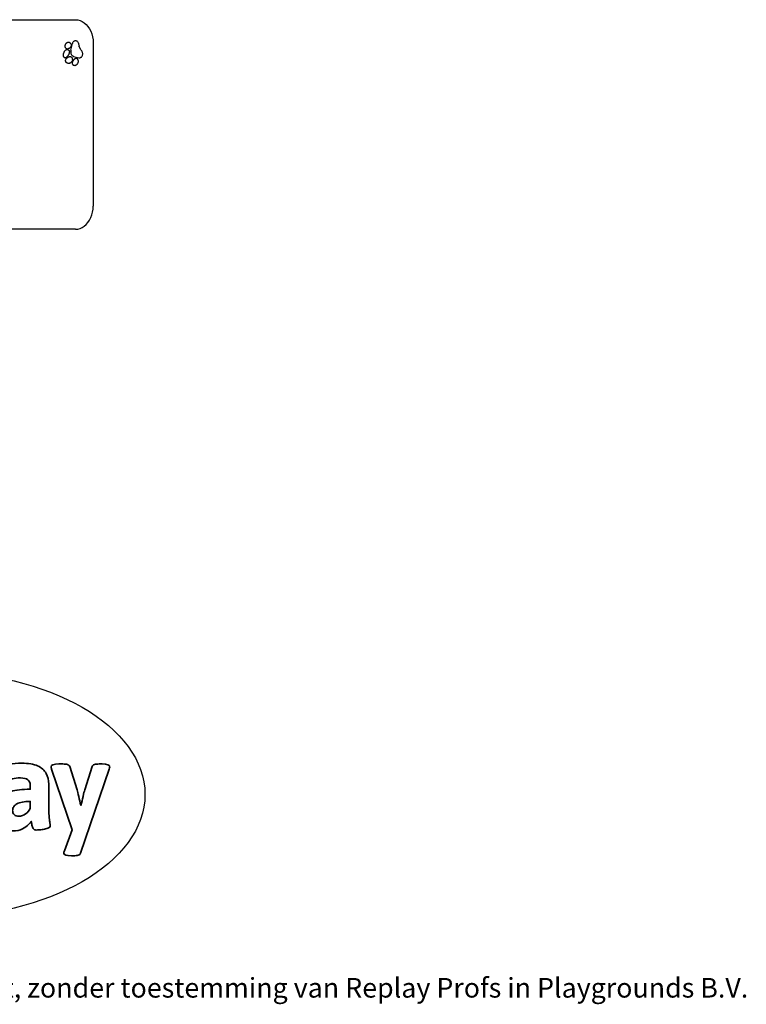
# Model space of a CAD drawing. Units: millimetres. Extents: x -4534 to 4839, y -3372 to 887.
# Drawn here: x 1698 to 4839, y -3372 to 887 of the extents above; entities that cross this region are included whole.
import ezdxf

# ---------------------------------------------------------------- set-up
doc = ezdxf.new("R2010")
doc.units = ezdxf.units.MM
doc.layers.add('Logo-Copywrite', color=7, linetype='Continuous')
doc.layers.add('VP-EQ', color=7, linetype='Continuous', true_color=0x8a3492)
doc.styles.get("Standard").update_dxf_attribs({"font": 'arial.ttf'})

# ---------------------------------------------------------------- blocks, each defined once
blk = doc.blocks.new('onderschrift')
at = {"layer": 'Logo-Copywrite'}
blk.add_ellipse((1314.4, -2464.5), major_axis=(924.9, 0), ratio=0.576701, dxfattribs=at)
at = {"layer": 'Logo-Copywrite', "lineweight": 35}
for points, knots in [([(623.9, -2618.7), (602.2, -2618.7), (591.4, -2612.9), (591.4, -2601.3), (591.4, -2601.3), (591.4, -2271.9), (591.4, -2271.9), (591.4, -2257.5), (598.6, -2250.2), (613.1, -2250.2), (613.1, -2250.2), (719, -2250.2), (719, -2250.2), (766.1, -2250.2), (800.4, -2259.1), (822, -2276.8), (843.5, -2294.6), (854.3, -2319.7), (854.3, -2352.3), (854.3, -2373.3), (848.4, -2391.2), (836.6, -2405.9), (824.8, -2420.5), (809.5, -2431.5), (790.7, -2438.7), (790.7, -2438.7), (790.7, -2440.9), (790.7, -2440.9), (797.6, -2443.4), (804.7, -2449.5), (811.9, -2459.1), (819.1, -2468.7), (825.1, -2479.3), (829.8, -2490.9), (829.8, -2490.9), (872.5, -2597.5), (872.5, -2597.5), (874.3, -2602.3), (875.3, -2605.7), (875.3, -2607.9), (875.3, -2615.1), (864.4, -2618.7), (842.7, -2618.7), (842.7, -2618.7), (820.4, -2618.7), (820.4, -2618.7), (812.4, -2618.7), (805.6, -2617.9), (800, -2616.3), (794.4, -2614.7), (790.7, -2611.7), (788.9, -2607.3), (788.9, -2607.3), (751.1, -2514.2), (751.1, -2514.2), (745.6, -2503.4), (739.6, -2495.2), (732.9, -2489.8), (726.2, -2484.3), (713.9, -2481.6), (696.2, -2481.6), (696.2, -2481.6), (675, -2481.6), (675, -2481.6), (675, -2481.6), (675, -2601.3), (675, -2601.3), (675, -2612.9), (664.1, -2618.7), (642.4, -2618.7), (642.4, -2618.7), (623.9, -2618.7), (623.9, -2618.7)], [0, 0, 0, 0, 1, 1, 1, 2, 2, 2, 3, 3, 3, 4, 4, 4, 5, 5, 5, 6, 6, 6, 7, 7, 7, 8, 8, 8, 9, 9, 9, 10, 10, 10, 11, 11, 11, 12, 12, 12, 13, 13, 13, 14, 14, 14, 15, 15, 15, 16, 16, 16, 17, 17, 17, 18, 18, 18, 19, 19, 19, 20, 20, 20, 21, 21, 21, 22, 22, 22, 23, 23, 23, 24, 24, 24, 24]), ([(1183.3, -2618.7), (1161.6, -2618.7), (1150.7, -2612.9), (1150.7, -2601.3), (1150.7, -2601.3), (1150.7, -2271.9), (1150.7, -2271.9), (1150.7, -2257.5), (1158, -2250.2), (1172.5, -2250.2), (1172.5, -2250.2), (1286.5, -2250.2), (1286.5, -2250.2), (1298.5, -2250.2), (1311.9, -2251.6), (1326.7, -2254.3), (1341.6, -2257), (1355.8, -2262.4), (1369.4, -2270.3), (1383, -2278.3), (1394.1, -2290.2), (1402.8, -2306.2), (1411.5, -2322.1), (1415.8, -2343.1), (1415.8, -2369.2), (1415.8, -2390.2), (1412.6, -2407.8), (1406, -2421.9), (1399.5, -2436), (1391.1, -2447.5), (1380.8, -2456.4), (1370.5, -2465.2), (1359.6, -2471.9), (1348.2, -2476.5), (1336.8, -2481), (1326, -2484.1), (1315.9, -2485.7), (1305.7, -2487.3), (1297.8, -2488.2), (1292, -2488.2), (1292, -2488.2), (1234.4, -2488.2), (1234.4, -2488.2), (1234.4, -2488.2), (1234.4, -2601.3), (1234.4, -2601.3), (1234.4, -2612.9), (1223.5, -2618.7), (1201.8, -2618.7), (1201.8, -2618.7), (1183.3, -2618.7), (1183.3, -2618.7)], [0, 0, 0, 0, 1, 1, 1, 2, 2, 2, 3, 3, 3, 4, 4, 4, 5, 5, 5, 6, 6, 6, 7, 7, 7, 8, 8, 8, 9, 9, 9, 10, 10, 10, 11, 11, 11, 12, 12, 12, 13, 13, 13, 14, 14, 14, 15, 15, 15, 16, 16, 16, 17, 17, 17, 17]), ([(1520.3, -2622), (1507.7, -2622), (1496.3, -2620.3), (1486.4, -2616.8), (1476.4, -2613.4), (1468.1, -2608.1), (1461.4, -2600.8), (1454.7, -2593.6), (1449.6, -2584.4), (1446.2, -2573.4), (1442.7, -2562.3), (1441, -2549.2), (1441, -2534), (1441, -2534), (1441, -2262.1), (1441, -2262.1), (1441, -2250.5), (1451.9, -2244.7), (1473.6, -2244.7), (1473.6, -2244.7), (1488.8, -2244.7), (1488.8, -2244.7), (1510.6, -2244.7), (1521.4, -2250.5), (1521.4, -2262.1), (1521.4, -2262.1), (1521.4, -2535.1), (1521.4, -2535.1), (1521.4, -2543), (1523, -2548.9), (1526, -2552.7), (1529.1, -2556.5), (1534.1, -2558.4), (1541, -2558.4), (1543.5, -2558.4), (1546.2, -2558.1), (1549.1, -2557.3), (1552, -2556.6), (1554.2, -2556.3), (1555.7, -2556.3), (1559.3, -2556.3), (1562.4, -2559.3), (1564.9, -2565.2), (1567.4, -2571.2), (1569.3, -2577.4), (1570.6, -2583.7), (1571.9, -2590), (1572.5, -2593.9), (1572.5, -2595.4), (1572.5, -2603.7), (1569.3, -2609.8), (1563, -2613.6), (1556.6, -2617.4), (1549.4, -2619.7), (1541.3, -2620.6), (1533.1, -2621.5), (1526.1, -2622), (1520.3, -2622)], [0, 0, 0, 0, 1, 1, 1, 2, 2, 2, 3, 3, 3, 4, 4, 4, 5, 5, 5, 6, 6, 6, 7, 7, 7, 8, 8, 8, 9, 9, 9, 10, 10, 10, 11, 11, 11, 12, 12, 12, 13, 13, 13, 14, 14, 14, 15, 15, 15, 16, 16, 16, 17, 17, 17, 18, 18, 18, 19, 19, 19, 19]), ([(675, -2409.4), (675, -2409.4), (726.6, -2409.4), (726.6, -2409.4), (734.2, -2409.4), (741.2, -2407.3), (747.5, -2403.1), (753.9, -2399), (758.9, -2393.4), (762.7, -2386.3), (766.5, -2379.2), (768.4, -2371.4), (768.4, -2362.7), (768.4, -2350), (764.4, -2339.9), (756.2, -2332.5), (748.1, -2325.1), (736.9, -2321.4), (722.8, -2321.4), (722.8, -2321.4), (675, -2321.4), (675, -2321.4), (675, -2321.4), (675, -2409.4), (675, -2409.4)], [0, 0, 0, 0, 1, 1, 1, 2, 2, 2, 3, 3, 3, 4, 4, 4, 5, 5, 5, 6, 6, 6, 7, 7, 7, 8, 8, 8, 8]), ([(1121.4, -2453.6), (1121.4, -2440.4), (1118.3, -2420.7), (1110.5, -2399.5), (1102.7, -2378.3), (1090.3, -2361.3), (1073.3, -2348.5), (1056.3, -2335.6), (1033.5, -2329.2), (1004.8, -2329.2), (979.1, -2329.2), (956.3, -2334.1), (936.4, -2343.9), (916.5, -2353.6), (900.9, -2369.4), (889.7, -2391.1), (878.4, -2412.8), (872.8, -2441.6), (872.8, -2477.5), (872.8, -2521.3), (884.1, -2556.4), (906.8, -2582.6), (929.4, -2608.9), (965.4, -2622), (1014.6, -2622), (1022.2, -2622), (1031.5, -2621.3), (1042.6, -2619.8), (1053.6, -2618.4), (1064.5, -2616), (1075.2, -2612.8), (1085.9, -2609.5), (1094.7, -2605.4), (1101.8, -2600.5), (1108.9, -2595.6), (1112.4, -2589.8), (1112.4, -2582.9), (1112.4, -2579.3), (1110.9, -2574.2), (1107.8, -2567.7), (1104.7, -2561.2), (1101, -2555.2), (1096.6, -2549.7), (1092.3, -2544.3), (1088.1, -2541.6), (1084.2, -2541.6), (1081.6, -2541.6), (1077.4, -2542.9), (1071.4, -2545.7), (1065.4, -2548.4), (1058, -2551.2), (1049.1, -2554.1), (1040.2, -2557), (1030, -2558.4), (1018.4, -2558.4), (1000.7, -2558.4), (986.3, -2554.4), (975.2, -2546.2), (964.2, -2538.1), (957.2, -2523), (955.9, -2501.6), (959.9, -2501.6), (962.3, -2501.6), (967.5, -2501.6), (1057.4, -2501.6), (1121.4, -2478.9), (1121.4, -2453.6)], [0, 0, 0, 0, 1, 1, 1, 2, 2, 2, 3, 3, 3, 4, 4, 4, 5, 5, 5, 6, 6, 6, 7, 7, 7, 8, 8, 8, 9, 9, 9, 10, 10, 10, 11, 11, 11, 12, 12, 12, 13, 13, 13, 14, 14, 14, 15, 15, 15, 16, 16, 16, 17, 17, 17, 18, 18, 18, 19, 19, 19, 20, 20, 20, 21, 21, 21, 22, 22, 22, 22]), ([(1234.4, -2416.4), (1234.4, -2416.4), (1282.7, -2416.4), (1282.7, -2416.4), (1287.8, -2416.4), (1293.1, -2415.8), (1298.8, -2414.5), (1304.4, -2413.3), (1309.5, -2410.9), (1314.2, -2407.5), (1318.9, -2404), (1322.7, -2399.2), (1325.6, -2393.1), (1328.5, -2386.9), (1330, -2379), (1330, -2369.2), (1330, -2356.1), (1327.4, -2346.2), (1322.4, -2339.3), (1317.3, -2332.4), (1311.2, -2327.7), (1303.9, -2325.2), (1296.7, -2322.7), (1289.6, -2321.4), (1282.7, -2321.4), (1282.7, -2321.4), (1234.4, -2321.4), (1234.4, -2321.4), (1234.4, -2321.4), (1234.4, -2416.4), (1234.4, -2416.4)], [0, 0, 0, 0, 1, 1, 1, 2, 2, 2, 3, 3, 3, 4, 4, 4, 5, 5, 5, 6, 6, 6, 7, 7, 7, 8, 8, 8, 9, 9, 9, 10, 10, 10, 10]), ([(1667.5, -2622), (1638.2, -2622), (1617.5, -2614.3), (1605.3, -2598.9), (1593.2, -2583.5), (1587.1, -2564.8), (1587.1, -2542.7), (1587.1, -2531.5), (1588.8, -2520), (1592.3, -2508.2), (1595.7, -2496.4), (1602.7, -2485.5), (1613.2, -2475.3), (1623.7, -2465.2), (1639.4, -2457), (1660.2, -2450.9), (1681, -2444.7), (1708.6, -2441.6), (1743, -2441.6), (1743, -2441.6), (1743, -2423.7), (1743, -2423.7), (1743, -2413.2), (1739.7, -2405.4), (1733, -2400.4), (1726.3, -2395.3), (1715.5, -2392.7), (1700.7, -2392.7), (1687.6, -2392.7), (1676.3, -2394.2), (1666.7, -2397.1), (1657.1, -2400), (1649.3, -2402.9), (1643.4, -2405.8), (1637.4, -2408.7), (1633.3, -2410.1), (1631.1, -2410.1), (1627.5, -2410.1), (1623.4, -2407.3), (1618.9, -2401.7), (1614.4, -2396.1), (1610.6, -2389.8), (1607.5, -2382.7), (1604.4, -2375.6), (1602.9, -2370.3), (1602.9, -2366.7), (1602.9, -2360.5), (1607.3, -2354.5), (1616.2, -2348.7), (1625.1, -2343), (1637.4, -2338.2), (1653.1, -2334.6), (1668.9, -2331), (1686.7, -2329.2), (1706.6, -2329.2), (1735.2, -2329.2), (1758.1, -2333.1), (1775.1, -2340.9), (1792.1, -2348.7), (1804.4, -2359.3), (1812, -2372.9), (1819.6, -2386.5), (1823.4, -2402.2), (1823.4, -2419.9), (1823.4, -2419.9), (1823.4, -2522), (1823.4, -2522), (1823.4, -2540.9), (1824, -2555.3), (1825.1, -2565.2), (1826.1, -2575.2), (1827.2, -2582.6), (1828.3, -2587.5), (1829.4, -2592.4), (1829.9, -2596.8), (1829.9, -2600.8), (1829.9, -2604.1), (1827.5, -2606.8), (1822.6, -2609), (1817.7, -2611.1), (1811.8, -2612.9), (1804.7, -2614.4), (1797.6, -2615.8), (1790.7, -2616.8), (1784, -2617.4), (1777.3, -2617.9), (1772.4, -2618.2), (1769.1, -2618.2), (1763.3, -2618.2), (1759.1, -2616.1), (1756.3, -2611.9), (1753.6, -2607.8), (1751.7, -2602.7), (1750.6, -2596.7), (1749.5, -2590.8), (1748.5, -2585.4), (1747.4, -2580.7), (1746.3, -2582.9), (1742.6, -2587.3), (1736.2, -2594), (1729.9, -2600.7), (1721, -2607.1), (1709.6, -2613), (1698.2, -2619), (1684.2, -2622), (1667.5, -2622)], [0, 0, 0, 0, 1, 1, 1, 2, 2, 2, 3, 3, 3, 4, 4, 4, 5, 5, 5, 6, 6, 6, 7, 7, 7, 8, 8, 8, 9, 9, 9, 10, 10, 10, 11, 11, 11, 12, 12, 12, 13, 13, 13, 14, 14, 14, 15, 15, 15, 16, 16, 16, 17, 17, 17, 18, 18, 18, 19, 19, 19, 20, 20, 20, 21, 21, 21, 22, 22, 22, 23, 23, 23, 24, 24, 24, 25, 25, 25, 26, 26, 26, 27, 27, 27, 28, 28, 28, 29, 29, 29, 30, 30, 30, 31, 31, 31, 32, 32, 32, 33, 33, 33, 34, 34, 34, 35, 35, 35, 35]), ([(1921.2, -2729.6), (1899.4, -2729.6), (1888.6, -2725.7), (1888.6, -2718.1), (1888.6, -2716.7), (1888.8, -2715.2), (1889.1, -2713.5), (1889.5, -2711.9), (1890, -2710.2), (1890.8, -2708.4), (1890.8, -2708.4), (1925.1, -2616.8), (1925.1, -2616.8), (1925.1, -2616.8), (1835.3, -2354.2), (1835.3, -2354.2), (1835, -2352.4), (1834.5, -2350.6), (1834, -2349), (1833.4, -2347.4), (1833.2, -2345.9), (1833.2, -2344.4), (1833.2, -2336.4), (1844.2, -2332.5), (1866.3, -2332.5), (1866.3, -2332.5), (1883.7, -2332.5), (1883.7, -2332.5), (1891.7, -2332.5), (1898.4, -2333.3), (1903.8, -2334.9), (1909.2, -2336.5), (1912.7, -2339.5), (1914.1, -2343.9), (1914.1, -2343.9), (1946.2, -2444.4), (1946.2, -2444.4), (1948, -2450.5), (1950.3, -2460.1), (1953.2, -2473.1), (1956.1, -2486.2), (1958.8, -2498.5), (1961.4, -2510.1), (1961.4, -2510.1), (1963.5, -2510.1), (1963.5, -2510.1), (1966.1, -2498.5), (1968.8, -2486.1), (1971.7, -2472.9), (1974.6, -2459.7), (1976.9, -2450.2), (1978.8, -2444.4), (1978.8, -2444.4), (2010.8, -2343.9), (2010.8, -2343.9), (2012.2, -2339.5), (2015.7, -2336.5), (2021.1, -2334.9), (2026.6, -2333.3), (2033.3, -2332.5), (2041.2, -2332.5), (2041.2, -2332.5), (2054.3, -2332.5), (2054.3, -2332.5), (2076, -2332.5), (2086.9, -2336.4), (2086.9, -2344.4), (2086.9, -2346.9), (2086.3, -2350.2), (2085.2, -2354.2), (2085.2, -2354.2), (1960.8, -2718.1), (1960.8, -2718.1), (1959.4, -2722.5), (1955.9, -2725.5), (1950.5, -2727.1), (1945.1, -2728.7), (1938.4, -2729.6), (1930.4, -2729.6), (1930.4, -2729.6), (1921.2, -2729.6), (1921.2, -2729.6)], [0, 0, 0, 0, 1, 1, 1, 2, 2, 2, 3, 3, 3, 4, 4, 4, 5, 5, 5, 6, 6, 6, 7, 7, 7, 8, 8, 8, 9, 9, 9, 10, 10, 10, 11, 11, 11, 12, 12, 12, 13, 13, 13, 14, 14, 14, 15, 15, 15, 16, 16, 16, 17, 17, 17, 18, 18, 18, 19, 19, 19, 20, 20, 20, 21, 21, 21, 22, 22, 22, 23, 23, 23, 24, 24, 24, 25, 25, 25, 26, 26, 26, 27, 27, 27, 27]), ([(956.1, -2443.4), (947.9, -2432.3), (947.9, -2414.3), (956.1, -2403.2), (964.2, -2392.1), (977.5, -2392.1), (985.7, -2403.2), (993.9, -2414.3), (993.9, -2432.3), (985.7, -2443.4), (977.5, -2454.5), (964.2, -2454.5), (956.1, -2443.4)], [0, 0, 0, 0, 1, 1, 1, 2, 2, 2, 3, 3, 3, 4, 4, 4, 4]), ([(1014.5, -2403.2), (1022.6, -2392.1), (1035.9, -2392.1), (1044.1, -2403.2), (1052.3, -2414.3), (1052.3, -2432.3), (1044.1, -2443.4), (1035.9, -2454.5), (1022.6, -2454.5), (1014.5, -2443.4), (1006.3, -2432.3), (1006.3, -2414.3), (1014.5, -2403.2)], [0, 0, 0, 0, 1, 1, 1, 2, 2, 2, 3, 3, 3, 4, 4, 4, 4]), ([(1694.1, -2558.4), (1704.6, -2558.4), (1714.3, -2555.2), (1723.2, -2548.7), (1732.1, -2542.1), (1738.7, -2534), (1743, -2524.2), (1743, -2524.2), (1743, -2494.3), (1743, -2494.3), (1730, -2494.3), (1718.8, -2495.2), (1709.4, -2497), (1699.9, -2498.9), (1692.1, -2501.4), (1685.7, -2504.7), (1679.4, -2507.9), (1674.7, -2512.1), (1671.6, -2517.1), (1668.5, -2522.2), (1667, -2528), (1667, -2534.5), (1667, -2541.4), (1669.2, -2547.1), (1673.8, -2551.6), (1678.3, -2556.2), (1685.1, -2558.4), (1694.1, -2558.4)], [0, 0, 0, 0, 1, 1, 1, 2, 2, 2, 3, 3, 3, 4, 4, 4, 5, 5, 5, 6, 6, 6, 7, 7, 7, 8, 8, 8, 9, 9, 9, 9])]:
    blk.add_open_spline(points, degree=3, knots=knots, dxfattribs=at)
at = {"layer": 'Logo-Copywrite', "insert": (-4540.5, -3258), "char_height": 85, "attachment_point": 1}
blk.add_mtext_dynamic_manual_height_columns('{\\fAsap|b0|i0|c0|p2;Copyright © Replay Profs in Playgrounds B.V. Niets uit deze tekening mag worden gekopieerd of openbaar gemaakt, zonder toestemming van Replay Profs in Playgrounds B.V.}', width=10615.551, gutter_width=10, heights=[0], dxfattribs=at)
blk = doc.blocks.new('RB5006_')
at = {"color": 0}
for p, q in [((523.82, 262.67), (591.24, 262.67)), ((591.24, 262.67), (592.24, 262.59)), ((592.24, 262.59), (593.23, 262.33)), ((593.23, 262.33), (594.18, 261.91)), ((594.18, 261.91), (595.08, 261.33)), ((595.08, 261.33), (595.92, 260.61)), ((595.92, 260.61), (596.67, 259.74)), ((596.67, 259.74), (597.34, 258.76)), ((597.34, 258.76), (597.9, 257.67)), ((597.9, 257.67), (598.34, 256.5)), ((598.34, 256.5), (598.67, 255.26)), ((586.73, 251.44), (586.72, 251.29)), ((586.76, 251.6), (586.73, 251.44)), ((586.81, 251.77), (586.76, 251.6)), ((586.88, 251.92), (586.81, 251.77)), ((586.96, 252.08), (586.88, 251.92)), ((587.05, 252.22), (586.96, 252.08)), ((587.15, 252.34), (587.05, 252.22)), ((587.25, 252.46), (587.15, 252.34)), ((587.37, 252.56), (587.25, 252.46)), ((587.49, 252.65), (587.37, 252.56)), ((587.62, 252.72), (587.49, 252.65)), ((587.76, 252.78), (587.62, 252.72)), ((587.89, 252.82), (587.76, 252.78)), ((588.15, 252.86), (587.89, 252.82)), ((588.27, 252.86), (588.15, 252.86)), ((588.39, 252.85), (588.27, 252.86)), ((588.5, 252.83), (588.39, 252.85)), ((588.62, 252.79), (588.5, 252.83)), ((588.73, 252.74), (588.62, 252.79)), ((588.84, 252.68), (588.73, 252.74)), ((588.94, 252.61), (588.84, 252.68)), ((589.04, 252.52), (588.94, 252.61)), ((589.13, 252.42), (589.04, 252.52)), ((589.22, 252.31), (589.13, 252.42)), ((589.29, 252.19), (589.22, 252.31)), ((589.28, 249.53), (589.98, 252.34)), ((589.29, 252.19), (589.33, 252.11)), ((589.33, 252.11), (589.36, 252.03)), ((589.36, 252.03), (589.39, 251.95)), ((589.39, 251.32), (589.36, 251.24)), ((589.39, 251.95), (589.41, 251.86)), ((589.41, 251.41), (589.39, 251.32)), ((589.41, 251.86), (589.42, 251.77)), ((589.42, 251.5), (589.41, 251.41)), ((589.42, 251.77), (589.43, 251.68)), ((589.43, 251.59), (589.42, 251.5)), ((589.43, 251.68), (589.43, 251.59)), ((589.98, 252.34), (590.06, 252.58)), ((590.06, 252.58), (590.16, 252.81)), ((590.16, 252.81), (590.28, 253.02)), ((590.28, 253.02), (590.43, 253.2)), ((590.43, 253.2), (590.6, 253.35)), ((590.6, 253.35), (590.78, 253.47)), ((590.78, 253.47), (590.97, 253.56)), ((590.97, 253.56), (591.17, 253.61)), ((591.17, 253.61), (591.39, 253.62)), ((591.39, 253.62), (591.61, 253.58)), ((591.61, 253.58), (591.83, 253.49)), ((591.83, 253.49), (592.02, 253.35)), ((592.02, 253.35), (592.2, 253.18)), ((592.2, 253.18), (592.35, 252.96)), ((592.35, 252.96), (592.47, 252.72)), ((592.47, 252.72), (592.56, 252.45)), ((592.56, 252.45), (592.61, 252.26)), ((592.61, 252.26), (592.65, 252.04)), ((592.65, 252.04), (592.7, 251.82)), ((592.7, 251.82), (592.75, 251.61)), ((592.75, 251.61), (592.81, 251.4)), ((592.81, 251.4), (592.87, 251.19)), ((598.67, 255.26), (598.86, 253.97)), ((598.86, 253.97), (598.93, 252.67)), ((598.93, 252.67), (598.93, 182.04)), ((585.98, 247.64), (585.96, 247.45)), ((585.96, 247.45), (585.96, 247.26)), ((585.96, 247.26), (585.98, 247.08)), ((586, 247.83), (585.98, 247.64)), ((585.98, 247.08), (586.01, 246.92)), ((586.05, 248.02), (586, 247.83)), ((586.1, 248.21), (586.05, 248.02)), ((586.17, 248.39), (586.1, 248.21)), ((586.26, 248.56), (586.17, 248.39)), ((586.35, 248.73), (586.26, 248.56)), ((586.45, 248.88), (586.35, 248.73)), ((586.57, 249.02), (586.45, 248.88)), ((586.8, 249.27), (586.57, 249.02)), ((586.72, 251.29), (586.72, 251.13)), ((586.72, 251.13), (586.74, 250.98)), ((586.74, 250.98), (586.78, 250.83)), ((586.78, 250.83), (586.84, 250.69)), ((586.91, 249.37), (586.8, 249.27)), ((586.84, 250.69), (586.9, 250.56)), ((586.9, 250.56), (586.98, 250.44)), ((587.03, 249.45), (586.91, 249.37)), ((586.98, 250.44), (587.09, 250.35)), ((587.15, 249.53), (587.03, 249.45)), ((587.09, 250.35), (587.2, 250.26)), ((587.28, 249.59), (587.15, 249.53)), ((587.2, 250.26), (587.31, 250.19)), ((587.4, 249.64), (587.28, 249.59)), ((587.31, 250.19), (587.44, 250.14)), ((587.53, 249.67), (587.4, 249.64)), ((587.44, 250.14), (587.56, 250.1)), ((587.66, 249.69), (587.53, 249.67)), ((587.56, 250.1), (587.69, 250.08)), ((587.79, 249.7), (587.66, 249.69)), ((587.69, 250.08), (587.82, 250.07)), ((587.92, 249.69), (587.79, 249.7)), ((587.82, 250.07), (587.94, 250.08)), ((588.05, 249.66), (587.92, 249.69)), ((588.08, 250.11), (587.94, 250.08)), ((588.08, 247.17), (587.97, 247.02)), ((588.16, 249.62), (588.05, 249.66)), ((588.22, 250.14), (588.08, 250.11)), ((588.18, 247.33), (588.08, 247.17)), ((588.16, 249.62), (588.23, 249.58)), ((588.28, 247.5), (588.18, 247.33)), ((588.36, 250.19), (588.22, 250.14)), ((588.23, 249.58), (588.3, 249.54)), ((588.36, 247.67), (588.28, 247.5)), ((588.3, 249.54), (588.35, 249.49)), ((588.35, 249.49), (588.41, 249.43)), ((588.49, 250.26), (588.36, 250.19)), ((588.44, 247.85), (588.36, 247.67)), ((588.41, 249.43), (588.46, 249.36)), ((588.5, 248.03), (588.44, 247.85)), ((588.46, 249.36), (588.5, 249.29)), ((588.62, 250.33), (588.49, 250.26)), ((588.5, 249.29), (588.54, 249.22)), ((588.54, 248.18), (588.5, 248.03)), ((588.54, 249.22), (588.57, 249.13)), ((588.58, 248.32), (588.54, 248.18)), ((588.57, 249.13), (588.59, 249.05)), ((588.6, 248.47), (588.58, 248.32)), ((588.59, 249.05), (588.61, 248.96)), ((588.62, 248.62), (588.6, 248.47)), ((588.61, 248.96), (588.62, 248.86)), ((588.74, 250.42), (588.62, 250.33)), ((588.62, 248.86), (588.62, 248.77)), ((588.62, 248.77), (588.62, 248.62)), ((588.86, 250.51), (588.74, 250.42)), ((588.98, 250.62), (588.86, 250.51)), ((589.06, 250.71), (588.98, 250.62)), ((589.14, 250.81), (589.06, 250.71)), ((589.21, 250.92), (589.14, 250.81)), ((589.21, 249.09), (589.2, 248.87)), ((589.2, 248.87), (589.21, 248.65)), ((589.27, 251.03), (589.21, 250.92)), ((589.24, 249.31), (589.21, 249.09)), ((589.21, 248.65), (589.23, 248.43)), ((589.23, 248.43), (589.27, 248.21)), ((589.28, 249.53), (589.24, 249.31)), ((589.33, 251.16), (589.27, 251.03)), ((589.27, 248.21), (589.32, 248)), ((589.32, 248), (589.39, 247.8)), ((589.36, 251.24), (589.33, 251.16)), ((589.49, 247.61), (589.39, 247.8)), ((589.61, 247.45), (589.49, 247.61)), ((589.73, 247.29), (589.61, 247.45)), ((589.87, 247.16), (589.73, 247.29)), ((590.01, 247.04), (589.87, 247.16)), ((590.17, 246.94), (590.01, 247.04)), ((592.94, 250.98), (592.87, 251.19)), ((592.94, 250.98), (593.02, 250.78)), ((593.02, 250.78), (593.09, 250.58)), ((593.19, 250.39), (593.09, 250.58)), ((593.29, 250.2), (593.19, 250.39)), ((593.39, 250.02), (593.29, 250.2)), ((593.5, 249.85), (593.39, 250.02)), ((593.61, 249.67), (593.5, 249.85)), ((593.73, 249.51), (593.61, 249.67)), ((593.85, 249.35), (593.73, 249.51)), ((593.97, 249.19), (593.85, 249.35)), ((594.07, 249.04), (593.97, 249.19)), ((594.21, 248.81), (594.07, 249.04)), ((594.15, 246.89), (594.27, 247.14)), ((594.31, 248.55), (594.21, 248.81)), ((594.27, 247.14), (594.35, 247.41)), ((594.38, 248.27), (594.31, 248.55)), ((594.35, 247.41), (594.4, 247.69)), ((594.41, 247.98), (594.38, 248.27)), ((594.4, 247.69), (594.41, 247.98)), ((586.01, 246.92), (586.07, 246.78)), ((586.07, 246.78), (586.13, 246.65)), ((586.13, 246.65), (586.22, 246.54)), ((586.22, 246.54), (586.31, 246.45)), ((586.31, 246.45), (586.42, 246.37)), ((586.42, 246.37), (586.54, 246.31)), ((586.54, 246.31), (586.66, 246.28)), ((586.66, 246.28), (586.8, 246.28)), ((586.8, 246.28), (586.94, 246.3)), ((586.94, 246.3), (587.08, 246.33)), ((587, 244.89), (587.01, 245.05)), ((587.02, 244.73), (587, 244.89)), ((587.01, 245.05), (587.03, 245.21)), ((587.05, 244.58), (587.02, 244.73)), ((587.03, 245.21), (587.07, 245.37)), ((587.11, 244.44), (587.05, 244.58)), ((587.07, 245.37), (587.14, 245.52)), ((587.08, 246.33), (587.22, 246.38)), ((587.17, 244.31), (587.11, 244.44)), ((587.14, 245.52), (587.22, 245.67)), ((587.26, 244.19), (587.17, 244.31)), ((587.22, 246.38), (587.36, 246.45)), ((587.22, 245.67), (587.31, 245.81)), ((587.37, 244.08), (587.26, 244.19)), ((587.31, 245.81), (587.42, 245.94)), ((587.36, 246.45), (587.49, 246.53)), ((587.5, 243.99), (587.37, 244.08)), ((587.42, 245.94), (587.53, 246.06)), ((587.49, 246.53), (587.61, 246.63)), ((587.63, 243.91), (587.5, 243.99)), ((587.53, 246.06), (587.65, 246.17)), ((587.61, 246.63), (587.73, 246.74)), ((587.77, 243.85), (587.63, 243.91)), ((587.65, 246.17), (587.78, 246.26)), ((587.85, 246.88), (587.73, 246.74)), ((587.92, 243.8), (587.77, 243.85)), ((587.78, 246.26), (587.91, 246.34)), ((587.97, 247.02), (587.85, 246.88)), ((588.06, 246.41), (587.91, 246.34)), ((588.07, 243.77), (587.92, 243.8)), ((588.21, 246.47), (588.06, 246.41)), ((588.23, 243.76), (588.07, 243.77)), ((588.37, 246.52), (588.21, 246.47)), ((588.38, 243.77), (588.23, 243.76)), ((588.53, 246.55), (588.37, 246.52)), ((588.54, 243.79), (588.38, 243.77)), ((588.68, 246.57), (588.53, 246.55)), ((588.7, 243.83), (588.54, 243.79)), ((588.84, 246.58), (588.68, 246.57)), ((588.85, 243.89), (588.7, 243.83)), ((589, 246.58), (588.84, 246.58)), ((588.85, 243.89), (589.12, 244.03)), ((589.15, 246.56), (589, 246.58)), ((589.25, 244.1), (589.12, 244.03)), ((589.27, 246.54), (589.15, 246.56)), ((589.36, 244.19), (589.25, 244.1)), ((589.39, 246.5), (589.27, 246.54)), ((589.47, 244.29), (589.36, 244.19)), ((589.5, 246.45), (589.39, 246.5)), ((589.58, 244.4), (589.47, 244.29)), ((589.6, 246.4), (589.5, 246.45)), ((589.67, 244.52), (589.58, 244.4)), ((589.7, 246.33), (589.6, 246.4)), ((589.76, 244.65), (589.67, 244.52)), ((589.77, 246.28), (589.7, 246.33)), ((589.84, 244.79), (589.76, 244.65)), ((589.82, 246.22), (589.77, 246.28)), ((589.87, 246.16), (589.82, 246.22)), ((589.91, 244.93), (589.84, 244.79)), ((589.92, 246.09), (589.87, 246.16)), ((589.96, 245.08), (589.91, 244.93)), ((589.96, 246.01), (589.92, 246.09)), ((589.99, 245.93), (589.96, 246.01)), ((590.01, 245.23), (589.96, 245.08)), ((590.02, 245.85), (589.99, 245.93)), ((589.99, 243.98), (590, 244.14)), ((589.99, 243.81), (589.99, 243.98)), ((590, 243.64), (589.99, 243.81)), ((590, 244.14), (590.02, 244.31)), ((590.04, 243.49), (590, 243.64)), ((590.04, 245.39), (590.01, 245.23)), ((590.04, 245.76), (590.02, 245.85)), ((590.02, 244.31), (590.06, 244.47)), ((590.05, 245.67), (590.04, 245.76)), ((590.04, 245.39), (590.05, 245.48)), ((590.09, 243.35), (590.04, 243.49)), ((590.05, 245.58), (590.05, 245.67)), ((590.05, 245.48), (590.05, 245.58)), ((590.06, 244.47), (590.11, 244.62)), ((590.16, 243.22), (590.09, 243.35)), ((590.11, 244.62), (590.17, 244.77)), ((590.24, 243.11), (590.16, 243.22)), ((590.33, 246.86), (590.17, 246.94)), ((590.17, 244.77), (590.24, 244.91)), ((590.33, 245.05), (590.24, 244.91)), ((590.33, 243.01), (590.24, 243.11)), ((590.49, 246.81), (590.33, 246.86)), ((590.42, 245.19), (590.33, 245.05)), ((590.43, 242.92), (590.33, 243.01)), ((590.52, 245.32), (590.42, 245.19)), ((590.54, 242.86), (590.43, 242.92)), ((590.49, 246.81), (592.71, 246.19)), ((590.63, 245.43), (590.52, 245.32)), ((590.65, 242.81), (590.54, 242.86)), ((590.74, 245.54), (590.63, 245.43)), ((590.79, 242.79), (590.65, 242.81)), ((590.86, 245.64), (590.74, 245.54)), ((590.93, 242.78), (590.79, 242.79)), ((590.99, 245.73), (590.86, 245.64)), ((591.07, 242.8), (590.93, 242.78)), ((591.11, 245.8), (590.99, 245.73)), ((591.21, 242.83), (591.07, 242.8)), ((591.22, 245.85), (591.11, 245.8)), ((591.35, 242.88), (591.21, 242.83)), ((591.32, 245.89), (591.22, 245.85)), ((591.43, 245.91), (591.32, 245.89)), ((591.48, 242.94), (591.35, 242.88)), ((591.54, 245.93), (591.43, 245.91)), ((591.6, 243.02), (591.48, 242.94)), ((591.65, 245.93), (591.54, 245.93)), ((591.72, 243.12), (591.6, 243.02)), ((591.72, 245.93), (591.65, 245.93)), ((591.79, 245.91), (591.72, 245.93)), ((591.83, 243.23), (591.72, 243.12)), ((591.85, 245.89), (591.79, 245.91)), ((591.94, 243.35), (591.83, 243.23)), ((591.92, 245.86), (591.85, 245.89)), ((591.98, 245.82), (591.92, 245.86)), ((592.03, 243.48), (591.94, 243.35)), ((592.05, 245.78), (591.98, 245.82)), ((592.03, 243.48), (592.19, 243.75)), ((592.1, 245.73), (592.05, 245.78)), ((592.16, 245.67), (592.1, 245.73)), ((592.2, 245.6), (592.16, 245.67)), ((592.25, 243.88), (592.19, 243.75)), ((592.25, 245.53), (592.2, 245.6)), ((592.28, 245.45), (592.25, 245.53)), ((592.31, 244.02), (592.25, 243.88)), ((592.32, 245.37), (592.28, 245.45)), ((592.35, 244.16), (592.31, 244.02)), ((592.32, 245.37), (592.36, 245.23)), ((592.38, 244.31), (592.35, 244.16)), ((592.36, 245.23), (592.39, 245.08)), ((592.41, 244.46), (592.38, 244.31)), ((592.39, 245.08), (592.41, 244.93)), ((592.41, 244.93), (592.42, 244.77)), ((592.42, 244.62), (592.41, 244.46)), ((592.42, 244.77), (592.42, 244.62)), ((592.71, 246.19), (592.91, 246.15)), ((592.91, 246.15), (593.11, 246.15)), ((593.11, 246.15), (593.31, 246.19)), ((593.31, 246.19), (593.51, 246.27)), ((593.69, 246.38), (593.51, 246.27)), ((593.69, 246.38), (593.86, 246.52)), ((593.86, 246.52), (594.02, 246.69)), ((594.02, 246.69), (594.15, 246.89)), ((598.34, 178.21), (598.67, 179.45)), ((598.67, 179.45), (598.86, 180.73)), ((598.86, 180.73), (598.93, 182.04)), ((595.92, 174.1), (596.67, 174.97)), ((596.67, 174.97), (597.34, 175.95)), ((597.34, 175.95), (597.9, 177.04)), ((597.9, 177.04), (598.34, 178.21)), ((591.24, 172.04), (523.82, 172.04)), ((591.24, 172.04), (592.24, 172.12)), ((592.24, 172.12), (593.23, 172.38)), ((593.23, 172.38), (594.18, 172.8)), ((594.18, 172.8), (595.08, 173.38)), ((595.08, 173.38), (595.92, 174.1))]:
    blk.add_line(p, q, dxfattribs=at)
blk = doc.blocks.new('VPL-22-RB5006')
at = {"layer": 'VP-EQ', "color": 0, "xscale": 10, "yscale": 10, "zscale": 10}
blk.add_blockref('RB5006_', (-3973.9, -1739.5), dxfattribs=at)

msp = doc.modelspace()

# ---------------------------------------------------------------- block references
for name in ['VPL-22-RB5006', 'onderschrift']:
    msp.add_blockref(name, (0, 0))

doc.saveas('drawing.dxf')
